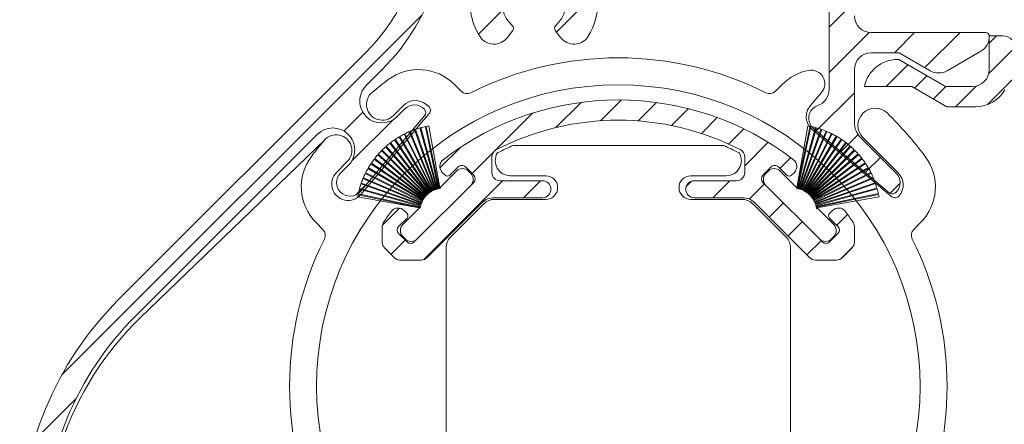
# Model space of a CAD drawing. Units: millimetres. Extents: x 620 to 1809, y 534 to 2069.
# Drawn here: x 1166 to 1224, y 1544 to 1568 of the extents above; entities that cross this region are included whole.
import ezdxf

# ---------------------------------------------------------------- set-up
doc = ezdxf.new("R2010")
doc.units = ezdxf.units.MM
doc.header["$LTSCALE"] = 0.2
doc.layers.get('Defpoints').update_dxf_attribs({"lineweight": 9})
for name, color, linetype, lineweight in [('ALUMINIUM', 250, 'Continuous', 9), ('Bemating', 250, 'Continuous', 9), ('KS-profiel', 252, 'Continuous', 9), ('KS-Stuk', 252, 'Continuous', 9)]:
    doc.layers.add(name, color=color, linetype=linetype, lineweight=lineweight)
doc.styles.get("Standard").update_dxf_attribs({"font": 'arial.ttf'})
doc.dimstyles.new('schaal 1-5', dxfattribs={"dimtxt": 5, "dimasz": 5, "dimexe": 1, "dimexo": 0, "dimgap": 1, "dimtad": 1, "dimdec": 0, "dimdsep": 46, "dimtxsty": 'Standard', "dimcen": 0, "dimclrt": 256, "dimadec": 1, "dimazin": 0, "dimtfac": 1, "dimtdec": 0, "dimtofl": 0, "dimtmove": 1, "dimatfit": 3, "dimfxl": 0, "dimtolj": 1, "dimtzin": 0, "dimlwd": -1, "dimlwe": -1, "dimarcsym": 0})

# ---------------------------------------------------------------- blocks, each defined once
blk = doc.blocks.new('*D113')
at = {"layer": 'Bemating', "color": 0, "transparency": 16777216}
for p, q in [((1212.991910267193, 1589.390241824334), (1246.215512816138, 1589.390241824334)), ((1245.215512816138, 1584.390241824334), (1245.215512816138, 1514.390241824334)), ((1212.991910267192, 1509.390241824334), (1246.215512816138, 1509.390241824334))]:
    blk.add_line(p, q, dxfattribs=at)
for points in [[(1244.382179482805, 1584.390241824334), (1246.048846149471, 1584.390241824334), (1245.215512816138, 1589.390241824334)], [(1244.382179482805, 1514.390241824334), (1246.048846149471, 1514.390241824334), (1245.215512816138, 1509.390241824334)]]:
    blk.add_solid(points, dxfattribs=at)
at = {"layer": 'Defpoints', "color": 0, "transparency": 16777216}
for p in [(1212.991910267193, 1589.390241824334), (1212.991910267192, 1509.390241824334), (1245.215512816138, 1509.390241824334)]:
    blk.add_point(p, dxfattribs=at)
at = {"layer": 'Bemating', "transparency": 16777216, "insert": (1241.662647877529, 1549.390241824334), "char_height": 5, "attachment_point": 5, "rotation": 90}
blk.add_mtext('\\A1;80', dxfattribs=at)
blk = doc.blocks.new('*D114')
at = {"layer": 'Bemating', "color": 0, "transparency": 16777216}
for p, q in [((1212.991910267193, 1589.390241824334), (1254.453632081371, 1589.390241824334)), ((1253.453632081371, 1584.390241824334), (1253.453632081371, 1500.38999497542)), ((1218.336910267932, 1495.38999497542), (1254.453632081371, 1495.38999497542))]:
    blk.add_line(p, q, dxfattribs=at)
for points in [[(1252.620298748038, 1584.390241824334), (1254.286965414704, 1584.390241824334), (1253.453632081371, 1589.390241824334)], [(1252.620298748037, 1500.38999497542), (1254.286965414704, 1500.38999497542), (1253.453632081371, 1495.38999497542)]]:
    blk.add_solid(points, dxfattribs=at)
at = {"layer": 'Defpoints', "color": 0, "transparency": 16777216}
for p in [(1212.991910267193, 1589.390241824334), (1218.336910267932, 1495.38999497542), (1253.453632081371, 1495.38999497542)]:
    blk.add_point(p, dxfattribs=at)
at = {"layer": 'Bemating', "transparency": 16777216, "insert": (1249.900767142762, 1542.390118399877), "char_height": 5, "attachment_point": 5, "rotation": 90}
blk.add_mtext('\\A1;94', dxfattribs=at)
blk = doc.blocks.new('P11077_NEW_VIEW_1_BL16', base_point=(59.5704655847, 233.2798317105))
at = {"layer": 'ALUMINIUM'}
for p, q in [((57.36542863517309, 241.5868923234896), (58.86190533893875, 243.0833690272552)), ((60.01580373446103, 241.9922033925102), (61.25009373188237, 243.2264933899316)), ((62.25187618422143, 241.9832118120032), (63.34346487513272, 243.0748005029147)), ((53.74678481362366, 240.2133125322073), (55.98127729623025, 242.4478050148139)), ((64.22338884913796, 241.7096604466526), (65.22556251918212, 242.7118341166968)), ((65.99815827616982, 241.2393658434171), (66.94059438326047, 242.1818019505079)), ((67.61304579686634, 240.6091893338464), (68.51472253646307, 241.5108660734431)), ((68.57046558469995, 239.3215450914126), (69.96428692339941, 240.7153664301122)), ((50.4899762918273, 239.2015680406785), (51.70044480196077, 240.4120365508118)), ((52.39558913256838, 238.862116851152), (53.68937404919257, 240.1559017677762)), ((70.65629535516791, 239.1623108316132), (71.299558535399, 239.8055740118446)), ((49.52938522574789, 233.7508489140644), (54.20597873608335, 238.4274424243997)), ((55.45104276635078, 237.4274424243999), (56.45104276635067, 238.4274424243997)), ((65.09966555949279, 238.0958090964727), (65.40209891262725, 238.3982424496073)), ((66.67636291768724, 237.4274424243999), (67.67636291768724, 238.4274424243999)), ((68.83899501612018, 237.3450104925657), (69.73705653957734, 238.2430720160228)), ((70.01106041731089, 236.2720118634891), (70.85958855471097, 237.1205400008892)), ((47.07584749735918, 235.7874392462102), (48.0963399684216, 236.8079317172728)), ((71.13359243244457, 235.1494798483554), (71.98212056984465, 235.9980079857555)), ((74.02389140053589, 235.7947147861794), (74.66452929585677, 236.4353526815005)), ((47.58726302050809, 234.0537907390919), (48.43579115795819, 234.9023188765418)), ((72.2561244475782, 234.0269478332218), (73.10465258497828, 234.8754759706219)), ((74.26661008183459, 233.7923694372109), (75.00553857188885, 234.5312979272651))]:
    blk.add_line(p, q, dxfattribs=at)
at = {"layer": 'ALUMINIUM', "linetype": 'Continuous'}
for p, q in [((53.5704655847, 239.8322209967), (53.5704655847, 238.9274424243999)), ((68.5704655847, 238.9274424243999), (68.5704655847, 239.8322209967)), ((50.62945552140002, 238.9311941875001), (50.8000659896, 238.7605837193)), ((51.08290870209999, 238.7605837193), (51.57788344890002, 239.2555584662)), ((52.00214751760001, 239.2555584662), (52.49712226439999, 238.7605837193)), ((70.1387836518, 239.2555584662), (69.64380890500001, 238.7605837193)), ((71.05802246740001, 238.7605837193), (70.56304772059997, 239.2555584662)), ((71.51147564799999, 238.9311941875001), (71.34086517989999, 238.7605837193)), ((52.49712226439999, 238.3363196506), (48.96158835850002, 234.8007857447001)), ((54.0704655847, 238.4274424243999), (56.5704655847, 238.4274424243999)), ((65.5704655847, 238.4274424243999), (68.0704655847, 238.4274424243999)), ((69.64380890500001, 238.3363196506), (73.17934281089998, 234.8007857447001)), ((52.99240809420002, 237.1345492056), (49.73174792250001, 233.8738890338)), ((56.5704655847, 237.4274424243999), (53.69951487539998, 237.4274424243999)), ((68.44141629400002, 237.4274424243999), (65.5704655847, 237.4274424243999)), ((72.40918324699999, 233.8738890338), (69.14852307519999, 237.1345492056)), ((48.53732428979998, 236.4978420195), (48.3667138216, 236.6684524877001)), ((73.60360687970001, 236.4978420195), (73.7742173478, 236.6684524877001)), ((48.042349543, 235.7200245602), (48.53732428979998, 236.2149993071)), ((74.09858162649999, 235.7200245602), (73.60360687970001, 236.2149993071)), ((47.0704655847, 235.7142754049), (47.0704655847, 234.7776949561)), ((75.0704655847, 234.7776949561), (75.0704655847, 235.7142754049)), ((48.53732428979998, 234.8007857447001), (48.042349543, 235.2957604915)), ((73.60360687970001, 234.8007857447001), (74.09858162649999, 235.2957604915)), ((47.7671647258, 233.8738890338), (47.21691219410002, 234.4241415654999)), ((74.92401897529999, 234.4241415654999), (74.3737664436, 233.8738890338)), ((48.12071811639998, 233.7274424243999), (49.37819453190002, 233.7274424243999)), ((72.76273663759997, 233.7274424243999), (74.02021305300002, 233.7274424243999))]:
    blk.add_line(p, q, dxfattribs=at)
for centre, radius, start, end in [((61.0704655847, 226.2274424243999), 17, 52.31202192629935, 127.6879780737006), ((61.0704655847, 226.2274424243999), 15.8, 62.7730427856988, 117.2269572143012), ((54.0704655847, 239.8322209967), 0.5, 117.2269572143012, 180), ((68.0704655847, 239.8322209967), 0.5, 0, 62.7730427856988), ((50.983008912, 239.2847475781), 0.5, 127.6879780737006, 224.9999999999931), ((71.1579222574, 239.2847475781), 0.5, 315.0000000000069, 52.31202192629935), ((51.79001548320002, 239.0434264318001), 0.3, 44.99999999999309, 135.0000000000069), ((54.0704655847, 238.9274424243999), 0.5, 180, 270), ((68.0704655847, 238.9274424243999), 0.5, 270, 0), ((70.35091568619998, 239.0434264318001), 0.3, 44.99999999999309, 135.0000000000069), ((50.9414873458, 238.9020050756001), 0.2, 224.9999999999931, 315.0000000000069), ((52.28499023009999, 238.5484516849999), 0.3, 315.0000000000069, 44.99999999999309), ((56.5704655847, 237.9274424243999), 0.5, 270, 90), ((65.5704655847, 237.9274424243999), 0.5, 90, 270), ((69.8559409394, 238.5484516849999), 0.3, 135.0000000000069, 224.9999999999931), ((71.1994438236, 238.9020050756001), 0.2, 224.9999999999931, 315.0000000000069), ((53.69951487539998, 236.4274424243999), 1, 90, 135.0000000000069), ((68.44141629400002, 236.4274424243999), 1, 44.99999999999309, 90), ((61.0704655847, 226.2274424243999), 17, 142.3120219262994, 144.9031987724003), ((48.01316043100002, 236.3148990971001), 0.5, 44.99999999999309, 142.3120219262994), ((74.12777073839999, 236.3148990971001), 0.5, 37.68797807370065, 135.0000000000069), ((61.0704655847, 226.2274424243999), 17, 35.09680122759976, 37.68797807370065), ((47.5704655847, 235.7142754049), 0.5, 144.9031987724003, 180), ((48.3959029335, 236.3564206633), 0.2, 315.0000000000069, 44.99999999999309), ((73.74502823590001, 236.3564206633), 0.2, 135.0000000000069, 224.9999999999931), ((74.5704655847, 235.7142754049), 0.5, 0, 35.09680122759976), ((48.2544815773, 235.5078925258999), 0.3, 135.0000000000069, 224.9999999999931), ((73.8864495921, 235.5078925258999), 0.3, 315.0000000000069, 44.99999999999309), ((47.5704655847, 234.7776949561), 0.5, 180, 224.9999999999931), ((48.74945632409998, 235.0129177791), 0.3, 224.9999999999931, 315.0000000000069), ((73.39147484530002, 235.0129177791), 0.3, 224.9999999999931, 315.0000000000069), ((74.5704655847, 234.7776949561), 0.5, 315.0000000000069, 0), ((48.12071811639998, 234.2274424243999), 0.5, 224.9999999999931, 270), ((49.37819453190002, 234.2274424243999), 0.5, 270, 315.0000000000069), ((72.76273663759997, 234.2274424243999), 0.5, 224.9999999999931, 270), ((74.02021305300002, 234.2274424243999), 0.5, 270, 315.0000000000069)]:
    blk.add_arc(centre, radius, start, end, dxfattribs=at)
blk = doc.blocks.new('PT070039_NEW_VIEW_1_BL15', base_point=(48.9643502825, 238.3310451001))
at = {"layer": 'KS-profiel'}
for p, q in [((48.37087066949999, 241.2029404882001), (50.0479070243, 237.8276872224999)), ((50.09268444050002, 237.8499354359001), (48.41554112059998, 241.2254039826)), ((48.67353805400001, 241.3449127557001), (50.13022391710001, 237.8688730782001)), ((50.17633840489998, 237.8881980367), (48.71955963110003, 241.3644594235)), ((48.98470269009999, 241.4671430286), (50.21501718280001, 237.9046843563001)), ((50.26227813840001, 237.9210061845999), (49.03188517350003, 241.4836920783)), ((49.30307844970002, 241.5691260961), (50.30193634789998, 237.9349730391)), ((50.35014842890001, 237.9482242745), (49.35122682140002, 241.5826091258)), ((49.62734939929999, 241.6504404345001), (50.39062215170003, 237.9596139350999)), ((50.43958608449998, 237.9697398069), (49.67626464890003, 241.6608017152)), ((50.47543605499999, 238.0119237783999), (49.82638478759998, 241.6895530132999)), ((47.5261556259, 240.6648329339), (49.81915739699997, 237.6736912755)), ((49.85883903989998, 237.7041111245001), (47.56569101619999, 240.6954435645)), ((47.79599138930001, 240.8621963834), (49.89205166800002, 237.7298942187001)), ((49.93360600080001, 237.7577013656), (47.83741203080001, 240.8902033154)), ((48.07795154310003, 241.0418130363), (49.96840674250001, 237.7812970216)), ((50.01166200990002, 237.8063765319), (48.1210862332, 241.0671005095001)), ((47.02726376549998, 240.2201986533), (49.68494088339997, 237.5478330569999)), ((47.06254688939998, 240.2556268758999), (49.7203935197, 237.5830908303001)), ((47.26955955750003, 240.4505384448), (49.75002522139999, 237.6129204942999)), ((49.78767015950001, 237.6458273118001), (47.307046286, 240.4836262517999)), ((46.39587268179997, 239.4427357638999), (49.51657475489998, 237.3294435186999)), ((49.54461050779997, 237.3708439602001), (46.4237093895, 239.4842709959)), ((46.58951566169998, 239.7152537756999), (49.56797392200002, 237.4058010407)), ((49.59861201580003, 237.4453144208001), (46.619963783, 239.7549144576999)), ((46.80026972420001, 239.9747656164), (49.62417339400002, 237.4786979877999)), ((46.8332034087, 240.0123878201), (49.65728719330002, 237.5161609868999)), ((46.0630474532, 238.8632358942), (49.4290064036, 237.1676221741)), ((46.08532743289999, 238.9079981583), (49.45150107149999, 237.2122762883)), ((46.22014116359998, 239.1583379722999), (49.47018833959999, 237.249941028)), ((46.24525140100002, 239.2015760777999), (49.49550587210001, 237.2930574116999)), ((51.4718174317, 239.0080710928), (50.5202389886, 238.0564926497)), ((52.32034556909997, 238.8666497365), (52.17892421289997, 239.0080710928)), ((45.8236462566, 238.2930870316), (49.37949668009998, 237.0430768753999)), ((45.92524086169999, 238.5586492666), (49.39319916310001, 237.0828272031999)), ((45.94459849449999, 238.6047506748), (49.41277798980002, 237.1288344802999)), ((45.70968533040002, 237.9260921192001), (49.33827794619998, 236.907219619)), ((45.72297064779997, 237.9742954190999), (49.35179470309998, 236.9553579331)), ((45.80729098109998, 238.2458370289), (49.36291461920001, 236.9959065961)), ((49.13836505379999, 234.9775624399999), (52.32034556909997, 238.1595429552999)), ((49.81915739699997, 237.6736912755), (49.85883903989998, 237.7041111245001)), ((49.89205166800002, 237.7298942187001), (49.93360600080001, 237.7577013656)), ((49.96840674250001, 237.7812970216), (50.01166200990002, 237.8063765319)), ((50.0479070243, 237.8276872224999), (50.09268444050002, 237.8499354359001)), ((50.13022391710001, 237.8688730782001), (50.17633840489998, 237.8881980367)), ((50.21501718280001, 237.9046843563001), (50.26227813840001, 237.9210061845999)), ((50.30193634789998, 237.9349730391), (50.35014842890001, 237.9482242745)), ((50.39062215170003, 237.9596139350999), (50.43958608449998, 237.9697398069)), ((50.47543605499999, 238.0119237783999), (50.48070803169998, 237.9785051969)), ((50.48070803169998, 237.9785051969), (50.53022143510003, 237.9854638519)), ((50.53022143510003, 237.9854638519), (50.5202389886, 238.0564926497)), ((45.60835499579997, 237.4715232215001), (49.28763015010003, 236.8238838110999)), ((45.63282734019998, 237.6007361300001), (49.31939097399999, 236.8171328395999)), ((49.32978655860001, 236.8660402195999), (45.64298778760002, 237.6496934899001)), ((49.39319916310001, 237.0828272031999), (49.41277798980002, 237.1288344802999)), ((49.4290064036, 237.1676221741), (49.45150107149999, 237.2122762883)), ((49.47018833959999, 237.249941028), (49.49550587210001, 237.2930574116999)), ((49.51657475489998, 237.3294435186999), (49.54461050779997, 237.3708439602001)), ((49.56797392200002, 237.4058010407), (49.59861201580003, 237.4453144208001)), ((49.62417339400002, 237.4786979877999), (49.65728719330002, 237.5161609868999)), ((49.68494088339997, 237.5478330569999), (49.7203935197, 237.5830908303001)), ((49.75002522139999, 237.6129204942999), (49.78767015950001, 237.6458273118001)), ((49.28763015010003, 236.8238838110999), (48.28983691640002, 235.8260905774)), ((49.31939097399999, 236.8171328395999), (49.32978655860001, 236.8660402195999)), ((49.33827794619998, 236.907219619), (49.35179470309998, 236.9553579331)), ((49.36291461920001, 236.9959065961), (49.37949668009998, 237.0430768753999)), ((48.28983691640002, 235.1189837961999), (48.43125827260002, 234.9775624399999))]:
    blk.add_line(p, q, dxfattribs=at)
for centre, radius, start, end in [((50.7293553115, 236.5685526976999), 5.2, 116.9719820781037, 120.1052631579016), ((50.7293553115, 236.5685526976999), 5.2, 113.2877715517982, 116.4210526316007), ((50.7293553115, 236.5685526976999), 5.2, 109.6035610253989, 112.7368421052995), ((50.7293553115, 236.5685526976999), 5.2, 105.9193504991004, 109.0526315789024), ((50.7293553115, 236.5685526976999), 5.2, 102.2351399728002, 105.3684210526003), ((50.7293553115, 236.5685526976999), 5.2, 100.0000000000002, 101.6842105262999), ((50.7293553115, 236.5685526976999), 5.2, 128.0246136570044, 131.1578947368016), ((50.7293553115, 236.5685526976999), 5.2, 124.3404031306991, 127.473684210504), ((50.7293553115, 236.5685526976999), 5.2, 120.6561926043985, 123.7894736841977), ((50.7293553115, 236.5685526976999), 5.2, 135.3930347096961, 138.5263157894998), ((50.7293553115, 236.5685526976999), 5.2, 131.7088241832994, 134.8421052632002), ((50.7293553115, 236.5685526976999), 5.2, 146.4456662886026, 149.5789473683985), ((50.7293553115, 236.5685526976999), 5.2, 142.761455762303, 145.8947368420974), ((50.7293553115, 236.5685526976999), 5.2, 139.0772452359987, 142.2105263158008), ((50.7293553115, 236.5685526976999), 5.2, 153.8140873412007, 156.9473684209997), ((50.7293553115, 236.5685526976999), 5.2, 150.1298768148981, 153.2631578947032), ((51.82537082229999, 238.6545177022001), 0.5, 45, 135), ((51.96679217849999, 238.5130963459001), 0.5, 315, 45), ((50.7293553115, 236.5685526976999), 5.2, 157.4982978675026, 160.6315789473991), ((50.7293553115, 236.5685526976999), 5.2, 164.866718920203, 167.999999999997), ((50.7293553115, 236.5685526976999), 5.2, 161.182508393901, 164.3157894736989), ((50.7293553115, 236.5685526976999), 5.2, 168.5509294464984, 170.0000000000014), ((48.643390307, 235.4725371868001), 0.5, 135, 225), ((48.7848116632, 235.3311158306001), 0.5, 225, 315)]:
    blk.add_arc(centre, radius, start, end, dxfattribs=at)
blk = doc.blocks.new('Tonkoppelstuk 80')
at = {"layer": 'KS-Stuk'}
for points in [[(-10.21663899999999, -8.219608658950165), (-10.21663899999999, 0), (-10.21663899990001, 8.21960868665019, -0.1989123673796214), (-9.95303467460002, 8.856005824050044), (-7.972645178862599, 10.83639531972799, -0.1989123673774201), (-7.336248394999984, 11.09999949865005), (-4.300000000000011, 11.0999994986501, 0.9999999999999999), (-4.300000000000011, 12.49999949865014), (-6.400000276000014, 12.49999949875013, -0.573744898082099), (-7.184251999922457, 13.84152949871271, -0.04656821504230022), (-7.137254770978902, 13.87153861647856, -0.01601699587238311), (-6.234580999999991, 14.2999994986501), (6.234581000044495, 14.29999949867018, -0.01601699587238311), (7.13725477106496, 13.87153861651654, -0.04656821504276744), (7.184252000046784, 13.84152949872372, -0.573744898082099), (6.400000276100002, 12.49999949865014), (4.300000000000011, 12.49999949865009, 0.9999999999999999), (4.300000000000011, 11.09999949865005), (7.336248395096908, 11.09999949865, -0.19891236737742), (7.972645178999983, 10.83639531975018), (9.953034986399985, 8.856005512250022)], [(10.21663899990001, 8.219608686650187, 0.1989123673796214), (9.953034674523787, 8.856005824073788)], [(-10.21663899990001, -8.219608686650187, 0.1989123673796213), (-9.95303467460002, -8.856005824050044), (-7.972645178862599, -10.83639531972799, 0.1989123673774201), (-7.336248394999984, -11.09999949865005), (-4.300000000000011, -11.0999994986501, -0.9999999999999999), (-4.300000000000011, -12.49999949865014), (-6.400000276000014, -12.49999949875013, 0.573744898082099), (-7.184251999922457, -13.84152949871271, 0.04656821504229409), (-7.137254770978906, -13.87153861647856, 0.01601699587238316), (-6.234580999999991, -14.2999994986501), (6.234581000044498, -14.29999949867018, 0.01601699587238294), (7.13725477106496, -13.87153861651654, 0.04656821504276741), (7.184252000046784, -13.84152949872372, 0.573744898082099), (6.400000276100002, -12.49999949865014), (4.300000000000011, -12.49999949865009, -0.9999999999999999), (4.300000000000011, -11.09999949865005), (7.336248395096908, -11.09999949865, 0.1989123673774201), (7.972645178999983, -10.83639531975018), (9.953034986399985, -8.856005512250022)], [(9.95303467452379, -8.85600582407379, 0.1989123673796213), (10.21663899990001, -8.219608686650188)]]:
    blk.add_lwpolyline(points, format="xyb", dxfattribs=at)
blk.add_lwpolyline([(10.21663899999999, -8.219609073950096), (10.21663900000004, 0), (10.21663899999999, 8.219609073950096)], dxfattribs=at)

msp = doc.modelspace()

# ---------------------------------------------------------------- hatches: boundary and pattern name
at = {"layer": 'ALUMINIUM'}
h = msp.add_hatch(dxfattribs=at)
h.set_pattern_fill('ANSI31', color=256, scale=0.5, style=0)
h.set_pattern_definition([(45, (895.305537957722, 1484.731940666625), (-1.122532015133644, 1.122532015133644), [])])
edge = h.paths.add_edge_path()
edge.add_arc((1199.644202766389, 1570.949468963775), 0.2000000000000948, 90.00000000006509, 210.7352748156762, ccw=False)
edge.add_line((1199.644202766389, 1571.149468963774), (1202.033555904485, 1571.149468963774))
edge.add_arc((1202.033555904485, 1571.349468963774), 0.1999999999998181, 270, 360)
edge.add_line((1202.233555904484, 1571.349468963774), (1202.233555904486, 1573.549468963773))
edge.add_arc((1202.033555904485, 1573.549468963773), 0.200000000000955, 6.51377598760618e-11, 89.99999999993486)
edge.add_line((1202.033555904485, 1573.749468963774), (1200.933555904486, 1573.749468963773))
edge.add_arc((1200.933555904486, 1573.549468963773), 0.2000000000000455, 90, 180)
edge.add_line((1200.733555904486, 1573.549468963773), (1200.733555904486, 1573.349468963773))
edge.add_arc((1200.533555904486, 1573.349468963773), 0.2000000000002728, 270.0000000001303, 359.99999999993486, ccw=False)
edge.add_line((1200.533555904486, 1573.149468963773), (1199.433555904485, 1573.149468963773))
edge.add_arc((1199.433555904486, 1573.349468963773), 0.2000000000002728, 180.0000000000651, 269.9999999998697, ccw=False)
edge.add_line((1199.233555904485, 1573.349468963773), (1199.233555904486, 1578.949468963773))
edge.add_arc((1199.433555904486, 1578.949468963773), 0.2000000000000455, 90.00000000006509, 180.0000000000651, ccw=False)
edge.add_line((1199.433555904486, 1579.149468963773), (1200.533555904486, 1579.149468963773))
edge.add_arc((1200.533555904486, 1578.949468963773), 0.2000000000002728, 6.508571459562518e-11, 89.99999999986971, ccw=False)
edge.add_line((1200.733555904486, 1578.949468963773), (1200.733555904486, 1578.749468963784))
edge.add_arc((1200.933555904486, 1578.749468963784), 0.2000000000002728, 180.0000000000651, 269.9999999998697)
edge.add_line((1200.933555904486, 1578.549468963784), (1202.033555904488, 1578.549468963783))
edge.add_arc((1202.033555904488, 1578.749468963783), 0.1999999999998181, 270, 360)
edge.add_line((1202.233555904488, 1578.749468963783), (1202.233555904489, 1580.449468963773))
edge.add_arc((1202.033555904489, 1580.449468963773), 0.2000000000002728, 6.513775987628397e-11, 89.99999999986973)
edge.add_line((1202.033555904489, 1580.649468963773), (1197.933555904486, 1580.649468963773))
edge.add_arc((1197.933555904486, 1580.449468963773), 0.1999999999998181, 89.99999999993486, 180.0000000000651)
edge.add_line((1197.733555904486, 1580.449468963773), (1197.733555904486, 1572.649468963773))
edge.add_arc((1197.533555904486, 1572.649468963773), 0.2000000000000455, -90.00000000006509, 0, ccw=False)
edge.add_line((1197.533555904486, 1572.449468963773), (1192.233555904485, 1572.449468963773))
edge.add_arc((1192.233555904485, 1573.449468963773), 1, 180, 270, ccw=False)
edge.add_line((1191.233555904485, 1573.449468963773), (1191.233555904485, 1588.709468963773))
edge.add_arc((1190.493555904485, 1588.709468963772), 0.7400000000002365, 1.760479996658162e-11, 90.38583742593984)
edge.add_arc((1190.483555904485, 1588.699468963773), 0.7499999999999439, 89.61674346472202, 179.9999999999826)
edge.add_line((1189.733555904485, 1588.699468963773), (1189.733555904485, 1574.209685346628))
edge.add_arc((1177.733555904485, 1574.209685346628), 12.00000000000045, -44.99999999999852, 0, ccw=False)
edge.add_line((1186.218837278724, 1565.724403972389), (1171.591420280755, 1551.09698697442))
edge.add_arc((1185.733555904485, 1536.954851350689), 20.00000000000016, 134.9999999999991, 179.9999999999993)
edge.add_line((1165.733555904485, 1536.954851350689), (1165.733555904485, 1517.649468963773))
edge.add_arc((1166.433555904485, 1517.649468963773), 0.7000000000000455, 180, 360)
edge.add_line((1167.133555904485, 1517.649468963773), (1167.133555904485, 1536.954851350689))
edge.add_arc((1185.733555904485, 1536.954851350689), 18.60000000000059, 134.9999999999995, 180, ccw=False)
edge.add_line((1172.581369774415, 1550.107037480759), (1183.379109679525, 1560.904777385868))
edge.add_arc((1184.298348495067, 1559.985538570326), 1.299999999999641, 45, 135, ccw=False)
edge.add_arc((1184.298348495067, 1559.985538570325), 1.299999999999962, -44.99999999998579, 45.00000000001421, ccw=False)
edge.add_line((1185.21758731061, 1559.066299754783), (1184.757967902839, 1558.606680347012))
edge.add_arc((1185.323653327788, 1558.040994922062), 0.8000000000003602, 134.9999999999885, 179.9999999999674)
edge.add_arc((1185.323653327788, 1558.040994922063), 0.8000000000001819, 180.0000000000326, 225.000000000023)
edge.add_arc((1185.323653327788, 1558.040994922063), 0.8000000000000386, 225.0000000000115, 319.6791666700437)
edge.add_line((1185.933599807725, 1557.523341281477), (1189.737351673251, 1562.005266798894))
edge.add_arc((1189.508621743274, 1562.199386914114), 0.2999999999998622, 319.6791666700116, 402.8460457918429)
edge.add_arc((1189.142029946195, 1561.85937154047), 0.7999999999999754, 42.84604579182111, 134.999999999977)
edge.add_line((1188.576344521246, 1562.425056965419), (1188.116725113475, 1561.965437557648))
edge.add_arc((1187.197486297933, 1562.884676373191), 1.299999999999962, 225, 315, ccw=False)
edge.add_arc((1187.197486297932, 1562.884676373191), 1.299999999999962, 180.4160056513372, 225.0000000000142, ccw=False)
edge.add_arc((1187.197486297933, 1562.88467637319), 1.300000000000191, 134.9999999999929, 180.4160056513171, ccw=False)
edge.add_line((1186.27824748239, 1563.803915188733), (1187.208786772386, 1564.734454478729))
edge.add_arc((1177.733555904485, 1574.209685346626), 13.39999999999956, 315.0000000000123, 342.7915842890925)
edge.add_arc((1191.488938718905, 1569.949468963773), 1.000000000000308, 90, 162.7915842890802, ccw=False)
edge.add_line((1191.488938718905, 1570.949468963773), (1191.585975889037, 1570.949468963773))
edge.add_arc((1191.585975889036, 1569.949468963773), 1, -14.47751218593271, 89.99999999998698, ccw=False)
edge.add_arc((1196.233555904485, 1568.749468963773), 3.799999999999986, 165.5224878140729, 212.0751675723646)
edge.add_arc((1193.860969873263, 1567.262581098313), 0.9999999999997442, 212.0751675723525, 322.999999999978)
edge.add_line((1194.65960538331, 1566.660766075161), (1194.975488983555, 1567.0799577711))
edge.add_arc((1194.815761881546, 1567.20032077573), 0.1999999999997681, 322.999999999931, 407.5349762000768)
edge.add_arc((1196.233555904485, 1568.749468963773), 1.89999999999992, -47.534976200107394, 227.5349762001073, ccw=False)
edge.add_arc((1197.651349927425, 1567.200320775731), 0.1999999999997287, 132.4650238000592, 217.0000000001082)
edge.add_line((1197.491622825416, 1567.0799577711), (1197.80750642566, 1566.660766075162))
edge.add_arc((1198.606141935707, 1567.262581098313), 0.999999999999746, 216.9999999999646, 327.9248324276364)
edge.add_arc((1196.03764799588, 1568.805049130048), 3.995923466408642, 328.7412584423325, 390.7352748161097)
edge = h.paths.add_edge_path()
edge.add_arc((1198.377594197799, 1523.960832571295), 1.000000000000056, -90, 29.999999995304677, ccw=False)
edge.add_line((1198.377594197799, 1522.960832571295), (1197.462612639403, 1522.960832571295))
edge.add_arc((1197.462612639402, 1521.960832571295), 0.9999999999997726, 89.99999999998697, 195.0000000000104)
edge.add_line((1196.496686813113, 1521.702013526192), (1196.636544761305, 1521.180056557698))
edge.add_arc((1196.829729926562, 1521.231820366719), 0.199999999999517, 195.0000000000315, 279.5349762001956)
edge.add_arc((1197.1775941978, 1519.160832571294), 1.90000000000098, -189.5349762001007, 99.53497620012212, ccw=False)
edge.add_arc((1195.106606402375, 1519.508696842532), 0.1999999999998558, 350.4650237997616, 434.9999999999853)
edge.add_line((1195.158370211396, 1519.701882007789), (1194.636413242902, 1519.841739955981))
edge.add_arc((1194.377594197799, 1518.875814129692), 1.000000000000001, 75.00000000000556, 180)
edge.add_line((1193.377594197799, 1518.875814129692), (1193.377594197799, 1517.960832571295))
edge.add_arc((1192.377594197799, 1517.960832571295), 1, -90, 0, ccw=False)
edge.add_line((1192.377594197799, 1516.960832571295), (1192.372030617562, 1516.960832571295))
edge.add_arc((1192.372030617562, 1517.960832571295), 1.000000000000227, 181.5872476559642, 269.999999999987, ccw=False)
edge.add_arc((1177.8775941978, 1517.559194832202), 13.49999999999967, 1.587247655980724, 45.00000000000819)
edge.add_line((1187.423535743817, 1527.105136378222), (1186.422285775704, 1528.106386346334))
edge.add_arc((1187.341524591247, 1529.025625161877), 1.300000000000123, 179.99999999999, 225.0000000000071, ccw=False)
edge.add_arc((1187.341524591247, 1529.025625161877), 1.299999999999955, 135.0000000000142, 180.00000000001, ccw=False)
edge.add_arc((1187.341524591247, 1529.025625161877), 1.300000000000123, 45.000000000021316, 135.0000000000071, ccw=False)
edge.add_line((1188.260763406789, 1529.94486397742), (1188.727453882372, 1529.478173501836))
edge.add_arc((1189.286068239509, 1530.036787858974), 0.7900000000002813, 225.000000000035, 315.3614935408096)
edge.add_arc((1189.28606823951, 1530.050929994598), 0.7999999999999688, 314.640772905817, 404.9999999999999)
edge.add_line((1189.851753664459, 1530.616615419547), (1185.321796362678, 1534.46462834006))
edge.add_arc((1185.127676247458, 1534.235898410084), 0.2999999999996887, 49.67916666998345, 90)
edge.add_arc((1185.127676247458, 1534.235898410084), 0.3000000000001819, 90.00000000004343, 132.8460457918453)
edge.add_arc((1185.467691621102, 1533.869306613004), 0.80000000000013, 132.846045791833, 179.9999999999837)
edge.add_arc((1185.467691621102, 1533.869306613005), 0.7999999999997272, 180.0000000000163, 225.0000000000345)
edge.add_line((1184.902006196153, 1533.303621188056), (1185.361625603924, 1532.844001780285))
edge.add_arc((1184.442386788382, 1531.924762964742), 1.300000000000123, -44.99999999999301, 45.000000000021316, ccw=False)
edge.add_arc((1187.341524591246, 1529.025625161877), 2.799999999999733, 134.9999999999967, 225.0000000000033)
edge.add_line((1185.361625603924, 1527.045726174555), (1186.362875572038, 1526.044476206441))
edge.add_arc((1177.8775941978, 1517.559194832202), 11.99999999999977, 1.0800249583553523e-12, 45.000000000003126, ccw=False)
edge.add_line((1189.877594197799, 1517.559194832202), (1189.877594197799, 1517.460832571295))
edge.add_arc((1189.377594197799, 1517.460832571295), 0.5, -90, 0, ccw=False)
edge.add_line((1189.377594197799, 1516.960832571295), (1187.877594197799, 1516.960832571295))
edge.add_arc((1187.877594197799, 1514.460832571295), 2.5, 90, 180)
edge.add_line((1185.377594197799, 1514.460832571295), (1185.377594197799, 1495.860832571295))
edge.add_arc((1185.7775941978, 1495.860832571295), 0.4000000000000909, 180, 270)
edge.add_arc((1185.777594197799, 1497.060832571295), 1.600000000000136, 270.0000000000081, 360.0000000000081)
edge.add_line((1187.377594197799, 1497.060832571295), (1187.377594197799, 1497.260832571295))
edge.add_arc((1187.1775941978, 1497.260832571295), 0.1999999999998181, 0, 90)
edge.add_line((1187.1775941978, 1497.460832571295), (1186.577594197799, 1497.460832571295))
edge.add_line((1186.577594197799, 1497.460832571295), (1186.877594197799, 1498.580447813565))
edge.add_line((1186.877594197799, 1498.580447813565), (1186.877594197799, 1514.460832571295))
edge.add_arc((1187.877594197799, 1514.460832571295), 1, 90, 180, ccw=False)
edge.add_line((1187.877594197799, 1515.460832571295), (1203.677594197799, 1515.460832571294))
edge.add_arc((1203.677594197798, 1515.660832571294), 0.2000000000000455, 270.0000000000651, 360)
edge.add_line((1203.877594197799, 1515.660832571294), (1203.8775941978, 1517.660832571294))
edge.add_arc((1203.677594197799, 1517.660832571294), 0.200000000000955, 6.51377598760618e-11, 89.99999999993486)
edge.add_line((1203.6775941978, 1517.860832571295), (1202.5775941978, 1517.860832571295))
edge.add_arc((1202.5775941978, 1517.660832571295), 0.2000000000000455, 90.00000000006513, 180)
edge.add_line((1202.3775941978, 1517.660832571295), (1202.3775941978, 1517.460832571295))
edge.add_arc((1202.1775941978, 1517.460832571295), 0.2000000000000455, -89.99999999993491, 0, ccw=False)
edge.add_line((1202.177594197801, 1517.260832571294), (1201.077594197799, 1517.260832571294))
edge.add_arc((1201.077594197799, 1517.460832571294), 0.2000000000000455, 179.9999999999349, 269.99999999993486, ccw=False)
edge.add_line((1200.877594197799, 1517.460832571295), (1200.8775941978, 1523.060832571294))
edge.add_arc((1201.0775941978, 1523.060832571295), 0.2000000000000455, 90.00000000006509, 180.0000000000651, ccw=False)
edge.add_line((1201.0775941978, 1523.260832571294), (1202.177594197801, 1523.260832571294))
edge.add_arc((1202.1775941978, 1523.060832571294), 0.2000000000000455, 0, 89.99999999993491, ccw=False)
edge.add_line((1202.3775941978, 1523.060832571294), (1202.3775941978, 1522.860832571305))
edge.add_arc((1202.5775941978, 1522.860832571305), 0.2000000000000455, 180, 269.9999999999349)
edge.add_line((1202.5775941978, 1522.660832571305), (1203.677594197802, 1522.660832571305))
edge.add_arc((1203.677594197802, 1522.860832571305), 0.1999999999998181, 270, 360)
edge.add_line((1203.877594197802, 1522.860832571305), (1203.877594197803, 1524.560832571294))
edge.add_arc((1203.677594197803, 1524.560832571294), 0.2000000000000455, 0, 89.99999999993486)
edge.add_line((1203.677594197803, 1524.760832571294), (1199.416824682538, 1524.760832571295))
edge.add_arc((1199.416824682538, 1524.560832571294), 0.2000000000002728, 89.99999999993486, 209.9999999952288)
h = msp.add_hatch(dxfattribs=at)
h.set_pattern_fill('ANSI31', color=256, scale=0.6, style=0)
h.set_pattern_definition([(45, (1209.233555904483, 1557.374633821656), (-1.347038418160373, 1.347038418160373), [])])
edge = h.paths.add_edge_path()
edge.add_arc((1215.743555904486, 1574.010718463372), 2.000000000000227, 179.9999999999935, 231.317812546506)
edge.add_arc((1213.243555904486, 1570.888219464173), 1.999999999999701, 0, 51.31781254651207, ccw=False)
edge.add_line((1215.243555904485, 1570.888219464173), (1215.233555904485, 1567.949468963773))
edge.add_arc((1216.233555904485, 1567.949468963773), 1, 180, 270)
edge.add_line((1216.233555904485, 1566.949468963773), (1223.033555904485, 1566.949468963773))
edge.add_arc((1223.033555904485, 1566.749468963772), 0.2000000000002728, -4.012137590906491, 90.00000000013029, ccw=False)
edge.add_arc((1222.233555904486, 1566.704169502152), 0.9999999999993984, -60.000000000041325, 1.7939891877198875, ccw=False)
edge.add_line((1222.733555904485, 1565.838144098368), (1220.733555904485, 1564.683443559988))
edge.add_arc((1220.233555904485, 1565.549468963773), 0.9999999999999684, 269.999999999987, 299.999999999986, ccw=False)
edge.add_arc((1220.233555904485, 1565.549468963773), 1, 240.00000000001398, 270.000000000013, ccw=False)
edge.add_line((1219.733555904485, 1564.683443559988), (1217.887145742972, 1565.749468963773))
edge.add_line((1217.887145742972, 1565.749468963773), (1216.233555904485, 1565.749468963773))
edge.add_arc((1216.233555904485, 1564.749468963773), 1, 90, 180)
edge.add_line((1215.233555904485, 1564.749468963773), (1215.233555904485, 1561.621135672954))
edge.add_arc((1216.533555904485, 1561.621135672955), 1.299999999999955, 180.00000000001, 225.0000000000142)
edge.add_line((1215.614317088943, 1560.701896857412), (1217.709338752737, 1558.606875193618))
edge.add_arc((1217.143653327788, 1558.041189768669), 0.8000000000001993, -3.26281224261038e-11, 44.99999999997692, ccw=False)
edge.add_arc((1217.143653327788, 1558.041189768668), 0.7999999999999545, -44.99999999997692, 1.63140612130519e-11, ccw=False)
edge.add_arc((1217.143653327779, 1558.041189768664), 0.8000000000027718, 312.846045753411, 315.00000000066785, ccw=False)
edge.add_arc((1217.483668701183, 1557.674597971357), 0.2999999999998244, 269.1142162380686, 312.8460457526341, ccw=False)
edge.add_arc((1217.483668701183, 1557.674597971358), 0.3000000000002443, 229.6791666667094, 269.1142162381134, ccw=False)
edge.add_line((1217.289548585949, 1557.445868041392), (1212.807623068759, 1561.249619907169))
edge.add_arc((1213.325276709381, 1561.859566387076), 0.8000000000000879, 134.9999999999885, 229.6791666666931, ccw=False)
edge.add_arc((1213.32527670938, 1561.859566387076), 0.7999999999993955, 109.1919391370914, 134.9999999999655, ccw=False)
edge.add_arc((1212.733555904486, 1563.559527118697), 1.000000000000048, 289.1919391371063, 359.999999999974)
edge.add_line((1213.733555904486, 1563.559527118696), (1213.733555904487, 1569.949468963772))
edge.add_arc((1212.733555904486, 1569.949468963773), 1.000000000000227, 359.999999999987, 449.999999999987)
edge.add_line((1212.733555904487, 1570.949468963773), (1209.433555904486, 1570.949468963773))
edge.add_arc((1209.433555904485, 1571.149468963773), 0.2000000000000455, 180, 270.00000000006514, ccw=False)
edge.add_line((1209.233555904485, 1571.149468963773), (1209.233555904486, 1573.549468963773))
edge.add_arc((1209.433555904487, 1573.549468963773), 0.2000000000005002, 90.00000000019543, 180.0000000000651, ccw=False)
edge.add_line((1209.433555904486, 1573.749468963774), (1210.533555904486, 1573.749468963773))
edge.add_arc((1210.533555904486, 1573.549468963773), 0.2000000000000455, 0, 90, ccw=False)
edge.add_line((1210.733555904486, 1573.549468963773), (1210.733555904486, 1573.349468963773))
edge.add_arc((1210.933555904486, 1573.349468963773), 0.2000000000002728, 180.0000000000651, 269.9999999998697)
edge.add_line((1210.933555904486, 1573.149468963773), (1212.033555904486, 1573.149468963773))
edge.add_arc((1212.033555904486, 1573.349468963773), 0.2000000000000455, 270.0000000000651, 359.9999999999349)
edge.add_line((1212.233555904486, 1573.349468963773), (1212.233555904486, 1578.949468963773))
edge.add_arc((1212.033555904486, 1578.949468963773), 0.2000000000002728, 6.513775987628397e-11, 89.99999999986973)
edge.add_line((1212.033555904486, 1579.149468963773), (1210.933555904486, 1579.149468963773))
edge.add_arc((1210.933555904486, 1578.949468963773), 0.1999999999998181, 90.00000000006513, 180.0000000000651)
edge.add_line((1210.733555904486, 1578.949468963773), (1210.733555904486, 1578.749468963784))
edge.add_arc((1210.533555904486, 1578.749468963784), 0.2000000000000455, -89.99999999993491, 0, ccw=False)
edge.add_line((1210.533555904486, 1578.549468963784), (1209.433555904483, 1578.549468963783))
edge.add_arc((1209.433555904483, 1578.749468963783), 0.1999999999998181, 180, 270, ccw=False)
edge.add_line((1209.233555904483, 1578.749468963783), (1209.233555904483, 1580.449468963773))
edge.add_arc((1209.433555904483, 1580.449468963773), 0.2000000000000455, 90.00000000006509, 180.0000000000651, ccw=False)
edge.add_line((1209.433555904482, 1580.649468963773), (1212.033555904485, 1580.649468963773))
edge.add_arc((1212.033555904485, 1580.849468963773), 0.2000000000002728, 270, 360)
edge.add_line((1212.233555904485, 1580.849468963773), (1212.233555904485, 1588.709468963773))
edge.add_arc((1212.973555904485, 1588.709468963773), 0.7400000000000091, 89.61416257390158, 180.0000000000176, ccw=False)
edge.add_arc((1212.983555904485, 1588.699468963773), 0.7499999999999318, 0, 90.38325653513903, ccw=False)
edge.add_line((1213.733555904485, 1588.699468963773), (1213.743555904485, 1574.010718463373))
h = msp.add_hatch(dxfattribs=at)
h.set_pattern_fill('ANSI31', color=256, scale=10, style=0)
h.set_pattern_definition([(45, (885.6437366386988, 779.71653175469), (-0.8838834764831843, 0.8838834764831844), [])])
h.paths.add_polyline_path([(1231.033555903696, 1566.749468968027), (1229.033555903695, 1566.749468968027, 0.4142135623730951), (1228.233555903695, 1565.949468968027, -0.4142135623731679), (1227.433555903695, 1565.149468968026), (1225.633555903695, 1565.149468968027, -0.4142135623730015), (1224.833555903695, 1565.949468968027, 0.4142135623731262), (1224.033555903696, 1566.749468968027), (1223.233555903695, 1566.749468968027), (1223.233555903695, 1564.749468968027, -0.4142135623730951), (1222.233555903695, 1563.749468968027), (1220.633555903695, 1563.749468968027), (1217.862274903695, 1565.349468968027), (1217.793147903692, 1565.349468968027, 0.3563939586921883), (1215.833556109469, 1563.749468968026), (1218.633555903695, 1563.749468968027), (1220.712016903695, 1562.549468968027), (1222.433555903696, 1562.549468968027, 0.2679491861820873), (1224.165606687942, 1563.549468927632, -0.2961803547756368), (1224.858426903697, 1563.949468968027), (1227.703733903695, 1563.949468968027, 0.310028847084143), (1229.569638162772, 1565.229468068057, -0.3465725910209971), (1230.036113903695, 1565.549467968027), (1231.030393626197, 1565.549467968027, -0.4143988164468372), (1236.033555903695, 1560.549468968027), (1236.033555903695, 1559.149468968026), (1237.233555903696, 1559.149468968026), (1237.233555903696, 1560.549468968027, 0.4142135623730884)])
h.paths.add_polyline_path([(1237.233555903696, 1521.749468968026), (1237.233555903696, 1523.149468968026), (1236.033555903695, 1523.149468968026), (1236.033555903695, 1521.749468968026, -0.4143988164468372), (1231.030393626197, 1516.749469968026), (1230.036113903695, 1516.749469968026, -0.3465725910212207), (1229.569638162772, 1517.069469867997, 0.3100288470840954), (1227.703733903695, 1518.349468968026), (1224.858426903697, 1518.349468968026, -0.296180354775309), (1224.165606687943, 1518.74946900842, 0.267949186182244), (1222.433555903696, 1519.749468968026), (1220.712016903695, 1519.749468968026), (1218.633555903695, 1518.549468968027), (1215.833556109469, 1518.549468968027, 0.3563939586926527), (1217.793147903695, 1516.949468968027), (1217.862274903695, 1516.949468968026), (1220.633555903695, 1518.549468968026), (1222.233555903695, 1518.549468968027, -0.4142135623731201), (1223.233555903695, 1517.549468968027), (1223.233555903695, 1515.549468968027), (1224.033555903695, 1515.549468968027, 0.4142135623731262), (1224.833555903695, 1516.349468968026, -0.4142135623730431), (1225.633555903695, 1517.149468968026), (1227.433555903695, 1517.149468968026, -0.4142135623731679), (1228.233555903695, 1516.349468968026, 0.4142135623730951), (1229.033555903695, 1515.549468968027), (1231.033555903695, 1515.549468968027, 0.4142135623730911)])

# ---------------------------------------------------------------- linework, layer by layer
for points in [[(1189.733555904485, 1574.209685346628, -0.1989123673796522), (1186.218837278724, 1565.724403972389), (1171.591420280755, 1551.09698697442, 0.1989123673796601), (1165.733555904485, 1536.954851350689), (1165.733555904485, 1517.649468963773, 0.9999999999999999), (1167.133555904485, 1517.649468963773), (1167.133555904485, 1536.954851350689, -0.1989123673796602), (1172.581369774415, 1550.107037480759), (1183.379109679525, 1560.904777385868, -0.4142135623730927), (1185.21758731061, 1560.904777385868, -0.4142135623730971), (1185.21758731061, 1559.066299754783), (1184.757967902839, 1558.606680347012, 0.1989123673795546), (1184.523653327788, 1558.040994922063, 0.1989123673796284), (1184.757967902839, 1557.475309497114, 0.4383406254095542), (1185.933599807725, 1557.523341281477), (1189.737351673251, 1562.005266798894, 0.3796990040992411), (1189.728576821522, 1562.4033961383, 0.4252678299159706), (1188.576344521246, 1562.425056965419), (1188.116725113475, 1561.965437557648, -0.4142135623730925), (1186.27824748239, 1561.965437557648, -0.1970260601593765), (1185.89752056403, 1562.875237587303, -0.2008000372305093), (1186.27824748239, 1563.803915188733), (1187.208786772386, 1564.734454478729, 0.1218615686825827), (1190.533703801237, 1570.245317323693, -0.3287425816562244)], [(1192.554221725588, 1569.699468963773, 0.2059648770839491), (1193.013617719256, 1566.731549717792, 0.5257067557220129), (1194.65960538331, 1566.660766075161), (1194.975488983555, 1567.0799577711, 0.3865446749097572), (1194.95078988373, 1567.347858698401, -2.573821111529631), (1197.51632192524, 1567.347858698401, 0.38654467490947), (1197.491622825416, 1567.0799577711), (1197.80750642566, 1566.660766075162, 0.5257067557222483), (1199.453494089715, 1566.731549717792, 0.2772964277930297), (1199.472295208999, 1570.847254523932, -0.5816358775160602)], [(1215.233555904485, 1567.949468963773, 0.414213562373095), (1216.233555904485, 1566.949468963773), (1223.033555904485, 1566.949468963773, -0.4348753493996733), (1223.233065754606, 1566.735475404359, -0.276356760533197), (1222.733555904485, 1565.838144098368), (1220.733555904485, 1564.683443559988, -0.1316524975873914), (1220.233555904485, 1564.549468963773, -0.1316524975873916), (1219.733555904485, 1564.683443559988), (1217.887145742972, 1565.749468963773), (1216.233555904485, 1565.749468963773, 0.414213562373095), (1215.233555904485, 1564.749468963773), (1215.233555904485, 1561.621135672954, 0.1989123673796783), (1215.614317088943, 1560.701896857412), (1217.709338752737, 1558.606875193618, -0.1989123673797023), (1217.943653327788, 1558.041189768668, -0.1989123673796284), (1217.709338752737, 1557.475504343719, -0.009398675117603915), (1217.687677925219, 1557.45464289297, -0.193166258974183), (1217.479030932999, 1557.374633821656, -0.1737863768576229), (1217.289548585949, 1557.445868041392), (1212.807623068759, 1561.249619907169, -0.4383406253922485), (1212.759591284432, 1562.425251812025, -0.1130873248099246), (1213.062289684983, 1562.615104490018, 0.3191794642748819), (1213.733555904486, 1563.559527118696), (1213.733555904487, 1569.949468963772, 0.414213562373095)], [(1224.165606687943, 1563.549468927633, -0.267949186182244), (1222.433555903696, 1562.549468968027), (1220.712016903695, 1562.549468968027), (1218.633555903695, 1563.749468968027), (1215.833556109469, 1563.749468968026, -0.3563939586926528), (1217.793147903695, 1565.349468968027), (1217.862274903695, 1565.349468968027), (1220.633555903695, 1563.749468968027), (1222.233555903695, 1563.749468968027, 0.414213562373095), (1223.233555903695, 1564.749468968027), (1223.233555903695, 1566.749468968027), (1224.033555903695, 1566.749468968027, -0.414213562373095), (1224.833555903695, 1565.949468968027, 0.414213562373095)]]:
    msp.add_lwpolyline(points, format="xyb", dxfattribs=at)
msp.add_lwpolyline([(1217.862274903696, 1565.349468968028), (1217.793147903695, 1565.349468968028)], dxfattribs=at)
at = {"layer": 'KS-Stuk'}
for points in [[(1183.803523947612, 1537.20624381881, -0.2367510853934653), (1183.803523947605, 1554.692694117192, 0.3231800292726591), (1183.710153441895, 1555.270432768028), (1183.308037313936, 1555.672548896069, -0.3731368528923461), (1183.028719949171, 1559.593018647962, -0.01339519308350729), (1183.785481235158, 1560.548345306941, -1.045349688395676), (1185.159506017295, 1559.291061178928), (1184.519820368381, 1558.651375530142, 1.042790358044303), (1185.957878446495, 1557.329013340228), (1190.021470514386, 1562.137625186411, 0.4142135623731887), (1189.985969012095, 1562.560401301328), (1189.844376397519, 1562.680056337663, 0.3898837079472532), (1188.491811928595, 1562.623367090228), (1187.891963692723, 1562.023518854401, -1.045349688395845), (1186.634679564783, 1563.397543636631, -0.0133951930835074), (1187.590006223753, 1564.154304922517, -0.3731368528924376), (1191.510475975695, 1563.874987557828), (1191.9125921037, 1563.472871429837, 0.3231800292746667), (1192.490330754478, 1563.379500924111, -0.2367510853934719), (1209.976781052959, 1563.379500924119, 0.3231800292746668), (1210.554519703796, 1563.472871429828), (1210.956635831735, 1563.874987557787, -0.152074979029802), (1212.535781064699, 1564.704268195311, -0.7041945665846601), (1213.291397917096, 1563.401075116828), (1212.617217279361, 1562.603290066752, 0.4142135623731887), (1212.735555620196, 1561.194036350428), (1217.451000446478, 1557.209176518738, 0.4142135623730014), (1217.873776561395, 1557.244678021028), (1217.89343259533, 1557.267937796104, 0.3898837079472529), (1217.836743347895, 1558.620502265028), (1215.747148445302, 1560.710097167635, -0.9959878145195474), (1217.190371788649, 1562.164971637193, -0.0375906686480213), (1219.438391858285, 1559.593018647971, -0.3731368528923462), (1219.159074493495, 1555.672548896028), (1218.756958365504, 1555.270432768023, 0.3231800292746737), (1218.663587859779, 1554.692694117246, -0.2367510853934653), (1218.663587859786, 1537.206243818765, 0.3231800292746737)], [(1183.840245629295, 1560.608521247328), (1172.871994770897, 1550.016604514127, 0.1206237973421941), (1168.228702510987, 1542.655721241122, 0.3644016567322452), (1170.474290890255, 1536.971165293176, 0.500766441103469), (1171.201182060496, 1537.307030887228), (1171.581051278862, 1539.094175049919, 0.2769839649482144), (1171.413855601066, 1539.580746203726, -2.470586186098957), (1174.258736985425, 1539.779679689263, 0.2769839649482397), (1174.160886060796, 1539.274574671628), (1174.825780658017, 1537.447791779339, 0.1635442420144502), (1175.421716051196, 1536.700643720028), (1183.994789377896, 1531.165646860828)]]:
    msp.add_lwpolyline(points, format="xyb", dxfattribs=at)
msp.add_circle((1201.233555903696, 1545.949468968028), 17.9, dxfattribs=at)

# ---------------------------------------------------------------- block references
at = {"layer": 'ALUMINIUM'}
msp.add_blockref('P11077_NEW_VIEW_1_BL16', (1199.733555903695, 1553.001858254128), dxfattribs=at)
at = {"layer": 'KS-profiel'}
msp.add_blockref('PT070039_NEW_VIEW_1_BL15', (1189.127440601496, 1558.053071643728), dxfattribs=at)
at = {"layer": 'KS-profiel', "rotation": 270}
msp.add_blockref('PT070039_NEW_VIEW_1_BL15', (1213.337267367496, 1558.055547706929), dxfattribs=at)
at = {"layer": 'KS-Stuk'}
msp.add_blockref('Tonkoppelstuk 80', (1201.233555903695, 1545.949324117978), dxfattribs=at)

# ---------------------------------------------------------------- dimensions: what is measured, and where the dimension line sits
at = {"layer": 'Bemating'}
for base, p2, picture, middle in [((1245.215512816138, 1509.390241824334), (1212.991910267192, 1509.390241824334), '*D113', (1241.662647877529, 1549.390241824334)), ((1253.453632081371, 1495.38999497542), (1218.336910267932, 1495.38999497542), '*D114', (1249.900767142762, 1542.390118399877))]:
    dim = msp.add_linear_dim(base=base, p1=(1212.991910267193, 1589.390241824334), p2=p2, angle=90, dimstyle='schaal 1-5', dxfattribs=at)
    dim.commit()
    dim.dimension.update_dxf_attribs({"geometry": picture, "text_midpoint": middle})

doc.saveas('drawing.dxf')
